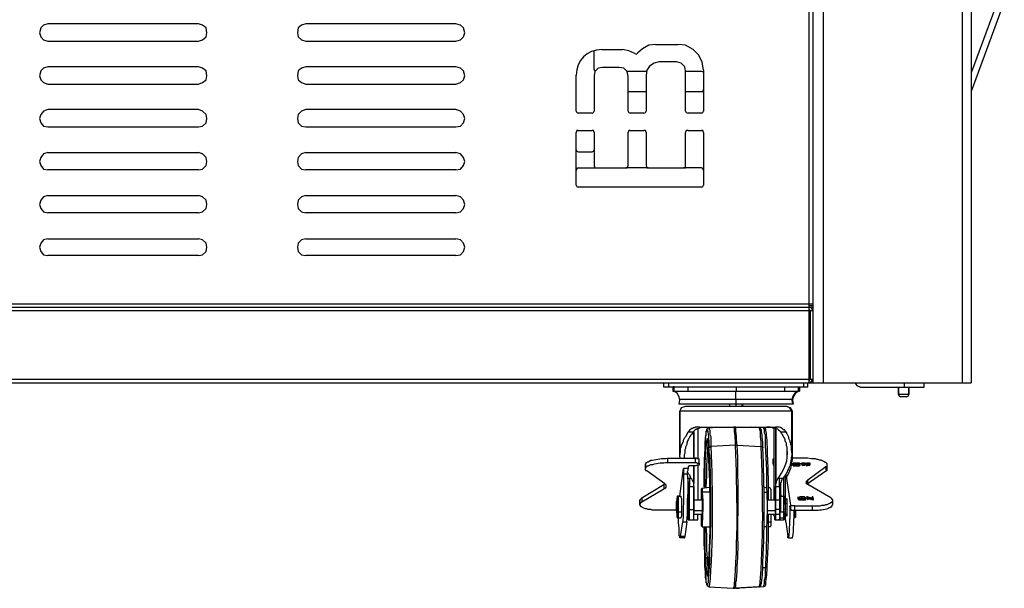
# Model space of a CAD drawing. Units: millimetres. Extents: x 22 to 276, y -201 to -9.
# Drawn here: x 193 to 223, y -103 to -85 of the extents above; entities that cross this region are included whole.
import ezdxf

# ---------------------------------------------------------------- set-up
doc = ezdxf.new("R2010")
doc.units = ezdxf.units.MM
doc.header["$MEASUREMENT"] = 0
doc.layers.add('Laag 1', color=7, linetype='Continuous')

msp = doc.modelspace()

# ---------------------------------------------------------------- linework, layer by layer
at = {"layer": 'Laag 1', "color": 7, "lineweight": 25, "true_color": 0xffffff}
for points in [[(216.778, -96.492), (216.778, -55.873)], [(216.884, -55.873), (216.884, -96.492)], [(217.202, -56.084), (217.202, -96.492)], [(221.456, -56.084), (221.456, -96.492)], [(221.731, -56.084), (221.731, -96.492)], [(222.557, -84.765), (221.731, -87.009)], [(222.747, -84.829), (221.731, -87.58)], [(193.474, -85.506), (193.347, -85.548), (193.262, -85.633), (193.22, -85.781), (193.262, -85.908), (193.347, -85.993), (193.474, -86.035)], [(198.088, -85.506), (193.474, -85.506)], [(198.088, -86.035), (198.215, -85.993), (198.321, -85.908), (198.342, -85.781), (198.321, -85.633), (198.215, -85.548), (198.088, -85.506)], [(201.369, -85.506), (201.242, -85.548), (201.136, -85.633), (201.115, -85.781), (201.136, -85.908), (201.242, -85.993), (201.369, -86.035)], [(205.962, -85.506), (201.369, -85.506)], [(205.962, -86.035), (206.11, -85.993), (206.195, -85.908), (206.237, -85.781), (206.195, -85.633), (206.11, -85.548), (205.962, -85.506)], [(193.474, -86.035), (198.088, -86.035)], [(201.369, -86.035), (205.962, -86.035)], [(212.079, -86.141), (211.868, -86.162), (211.677, -86.268), (211.529, -86.395)], [(212.079, -86.141), (212.757, -86.141)], [(213.54, -86.924), (213.497, -86.67), (213.392, -86.459), (213.222, -86.289), (212.989, -86.162), (212.757, -86.141)], [(210.195, -86.903), (210.195, -86.332)], [(210.428, -86.289), (211.063, -86.289)], [(211.444, -86.416), (211.254, -86.332), (211.063, -86.289)], [(211.444, -86.416), (211.487, -86.437), (211.529, -86.395)], [(212.185, -86.67), (212.037, -86.713), (211.889, -86.797), (211.804, -86.924), (211.783, -87.072)], [(212.714, -86.67), (212.185, -86.67)], [(212.989, -86.945), (212.968, -86.818), (212.862, -86.713), (212.714, -86.67)], [(193.474, -86.818), (193.347, -86.861), (193.262, -86.945), (193.22, -87.094), (193.262, -87.221), (193.347, -87.305), (193.474, -87.348)], [(198.088, -86.818), (193.474, -86.818)], [(198.088, -87.348), (198.215, -87.305), (198.321, -87.221), (198.342, -87.094), (198.321, -86.945), (198.215, -86.861), (198.088, -86.818)], [(201.369, -86.818), (201.242, -86.861), (201.136, -86.945), (201.115, -87.094), (201.136, -87.221), (201.242, -87.305), (201.369, -87.348)], [(205.962, -86.818), (201.369, -86.818)], [(205.962, -87.348), (206.11, -87.305), (206.195, -87.221), (206.237, -87.094), (206.195, -86.945), (206.11, -86.861), (205.962, -86.818)], [(209.645, -88.173), (209.645, -87.072)], [(210.449, -86.84), (210.322, -86.861), (210.217, -86.967), (210.195, -87.094)], [(210.195, -86.903), (210.195, -86.924), (210.238, -86.945)], [(210.957, -86.84), (210.449, -86.84)], [(211.233, -87.115), (211.211, -86.967), (211.106, -86.861), (210.957, -86.84)], [(211.804, -86.967), (211.19, -86.967)], [(211.783, -87.072), (211.783, -88.173)], [(212.989, -88.173), (212.989, -86.945)], [(213.476, -86.967), (212.989, -86.967)], [(213.54, -86.988), (213.476, -86.967)], [(213.54, -86.924), (213.54, -88.173)], [(193.474, -87.348), (198.088, -87.348)], [(201.369, -87.348), (205.962, -87.348)], [(210.195, -87.094), (210.195, -88.173)], [(211.233, -88.173), (211.233, -87.115)], [(211.233, -87.58), (211.783, -87.58)], [(212.989, -87.58), (213.476, -87.58)], [(213.476, -87.58), (213.519, -87.58), (213.54, -87.517)], [(193.474, -88.131), (193.347, -88.173), (193.262, -88.279), (193.22, -88.406), (193.262, -88.533), (193.347, -88.639), (193.474, -88.66)], [(198.088, -88.131), (193.474, -88.131)], [(198.088, -88.66), (198.215, -88.639), (198.321, -88.533), (198.342, -88.406), (198.321, -88.279), (198.215, -88.173), (198.088, -88.131)], [(201.369, -88.131), (201.242, -88.173), (201.136, -88.279), (201.115, -88.406), (201.136, -88.533), (201.242, -88.639), (201.369, -88.66)], [(205.962, -88.131), (201.369, -88.131)], [(205.962, -88.66), (206.11, -88.639), (206.195, -88.533), (206.237, -88.406), (206.195, -88.279), (206.11, -88.173), (205.962, -88.131)], [(209.645, -88.173), (209.666, -88.215), (209.709, -88.237)], [(210.132, -88.237), (209.709, -88.237)], [(210.132, -88.237), (210.174, -88.215), (210.195, -88.173)], [(211.233, -88.173), (211.254, -88.215), (211.296, -88.237)], [(211.719, -88.237), (211.296, -88.237)], [(211.719, -88.237), (211.762, -88.215), (211.783, -88.173)], [(212.989, -88.173), (213.011, -88.215), (213.074, -88.237)], [(213.476, -88.237), (213.074, -88.237)], [(213.476, -88.237), (213.519, -88.215), (213.54, -88.173)], [(193.474, -88.66), (198.088, -88.66)], [(201.369, -88.66), (205.962, -88.66)], [(209.709, -88.766), (209.666, -88.766), (209.645, -88.829)], [(209.645, -90.438), (209.645, -88.829)], [(209.709, -88.766), (210.132, -88.766)], [(210.195, -88.829), (210.174, -88.766), (210.132, -88.766)], [(210.195, -88.829), (210.195, -89.845)], [(211.296, -88.766), (211.254, -88.766), (211.233, -88.829)], [(211.233, -89.845), (211.233, -88.829)], [(211.296, -88.766), (211.719, -88.766)], [(211.783, -88.829), (211.762, -88.766), (211.719, -88.766)], [(211.783, -88.829), (211.783, -89.845)], [(213.074, -88.766), (213.011, -88.766), (212.989, -88.829)], [(212.989, -89.845), (212.989, -88.829)], [(213.074, -88.766), (213.476, -88.766)], [(213.54, -88.829), (213.519, -88.766), (213.476, -88.766)], [(213.54, -88.829), (213.54, -90.438)], [(193.474, -89.443), (193.347, -89.485), (193.262, -89.591), (193.22, -89.718), (193.262, -89.845), (193.347, -89.951), (193.474, -89.972)], [(193.474, -89.443), (198.088, -89.443)], [(198.088, -89.972), (198.215, -89.951), (198.321, -89.845), (198.342, -89.718), (198.321, -89.591), (198.215, -89.485), (198.088, -89.443)], [(201.369, -89.443), (201.242, -89.485), (201.136, -89.591), (201.115, -89.718), (201.136, -89.845), (201.242, -89.951), (201.369, -89.972)], [(201.369, -89.443), (205.962, -89.443)], [(205.962, -89.972), (206.11, -89.951), (206.195, -89.845), (206.237, -89.718), (206.195, -89.591), (206.11, -89.485), (205.962, -89.443)], [(209.645, -89.358), (209.666, -89.401), (209.709, -89.422)], [(209.709, -89.422), (210.132, -89.422)], [(210.132, -89.422), (210.174, -89.401), (210.195, -89.358)], [(198.088, -89.972), (193.474, -89.972)], [(205.962, -89.972), (201.369, -89.972)], [(209.709, -89.909), (209.666, -89.93), (209.645, -89.993)], [(209.709, -89.909), (211.169, -89.909)], [(210.195, -89.845), (210.217, -89.909), (210.259, -89.909)], [(211.169, -89.909), (211.211, -89.909), (211.233, -89.845)], [(211.846, -89.909), (211.169, -89.909)], [(211.783, -89.845), (211.804, -89.909), (211.846, -89.909)], [(211.846, -89.909), (212.926, -89.909)], [(212.926, -89.909), (212.989, -89.909), (212.989, -89.845)], [(213.476, -89.909), (212.926, -89.909)], [(213.54, -89.993), (213.519, -89.93), (213.476, -89.909)], [(209.645, -90.438), (209.666, -90.48), (209.709, -90.501)], [(213.476, -90.501), (209.709, -90.501)], [(213.476, -90.501), (213.519, -90.48), (213.54, -90.438)], [(193.474, -90.755), (193.347, -90.798), (193.262, -90.904), (193.22, -91.031), (193.262, -91.158), (193.347, -91.263), (193.474, -91.285)], [(193.474, -90.755), (198.088, -90.755)], [(198.088, -91.285), (198.215, -91.263), (198.321, -91.158), (198.342, -91.031), (198.321, -90.904), (198.215, -90.798), (198.088, -90.755)], [(201.369, -90.755), (201.242, -90.798), (201.136, -90.904), (201.115, -91.031), (201.136, -91.158), (201.242, -91.263), (201.369, -91.285)], [(201.369, -90.755), (205.962, -90.755)], [(205.962, -91.285), (206.11, -91.263), (206.195, -91.158), (206.237, -91.031), (206.195, -90.904), (206.11, -90.798), (205.962, -90.755)], [(198.088, -91.285), (193.474, -91.285)], [(205.962, -91.285), (201.369, -91.285)], [(193.474, -92.089), (193.347, -92.11), (193.262, -92.216), (193.22, -92.343), (193.262, -92.47), (193.347, -92.576), (193.474, -92.597)], [(193.474, -92.089), (198.088, -92.089)], [(198.088, -92.597), (198.215, -92.576), (198.321, -92.47), (198.342, -92.343), (198.321, -92.216), (198.215, -92.11), (198.088, -92.089)], [(201.369, -92.089), (201.242, -92.11), (201.136, -92.216), (201.115, -92.343), (201.136, -92.47), (201.242, -92.576), (201.369, -92.597)], [(201.369, -92.089), (205.962, -92.089)], [(205.962, -92.597), (206.11, -92.576), (206.195, -92.47), (206.237, -92.343), (206.195, -92.216), (206.11, -92.11), (205.962, -92.089)], [(198.088, -92.597), (193.474, -92.597)], [(205.962, -92.597), (201.369, -92.597)], [(216.884, -94.079), (182.573, -94.079)], [(216.884, -94.184), (182.679, -94.184)], [(216.778, -94.29), (182.679, -94.29)], [(216.778, -94.121), (216.884, -94.121)], [(216.884, -94.29), (216.842, -94.206), (216.778, -94.184)], [(216.821, -94.29), (216.778, -94.248)], [(216.821, -96.386), (216.821, -94.29)], [(216.884, -94.29), (216.821, -94.29)], [(216.778, -96.386), (182.679, -96.386)], [(216.778, -96.407), (216.799, -96.407), (216.799, -96.386)], [(216.778, -96.492), (216.842, -96.449), (216.884, -96.386)], [(216.884, -96.386), (216.821, -96.386)], [(182.679, -96.492), (221.731, -96.492)], [(212.333, -96.619), (212.333, -96.492)], [(216.736, -96.619), (212.333, -96.619)], [(212.481, -96.619), (212.481, -96.492)], [(212.608, -96.619), (212.608, -96.746)], [(212.63, -96.619), (212.63, -96.597)], [(212.63, -96.619), (212.63, -96.597)], [(212.63, -96.619), (212.63, -96.746)], [(213.074, -96.746), (213.074, -96.619)], [(214.556, -96.746), (214.556, -96.619)], [(216.016, -96.619), (216.016, -96.746)], [(216.44, -96.619), (216.44, -96.746)], [(216.482, -96.619), (216.482, -96.746)], [(216.609, -96.619), (216.609, -96.492)], [(216.736, -96.619), (216.736, -96.492)], [(218.175, -96.492), (218.239, -96.576), (218.345, -96.619)], [(218.345, -96.619), (220.292, -96.619)], [(219.678, -96.492), (219.678, -96.619)], [(220.292, -96.619), (220.292, -96.492)], [(212.608, -96.746), (216.482, -96.746)], [(212.63, -96.746), (212.63, -96.724)], [(212.63, -96.746), (212.63, -96.724)], [(212.799, -97.148), (212.82, -97.021), (212.799, -96.915), (212.735, -96.809), (212.63, -96.746)], [(216.27, -97), (212.82, -97)], [(214.535, -97), (214.535, -96.746)], [(214.535, -97), (214.535, -97.148)], [(216.44, -96.746), (216.334, -96.809), (216.27, -96.915), (216.249, -97.021), (216.27, -97.148)], [(216.461, -96.746), (216.355, -96.809), (216.291, -96.915), (216.27, -97.021), (216.291, -97.148)], [(216.44, -96.746), (216.44, -96.724)], [(216.461, -96.746), (216.461, -96.724)], [(219.826, -96.851), (219.509, -96.851)], [(219.509, -96.851), (219.53, -96.894), (219.572, -96.915)], [(219.763, -96.915), (219.572, -96.915)], [(219.763, -96.915), (219.805, -96.894), (219.826, -96.851)], [(216.291, -97.148), (212.799, -97.148)], [(212.989, -97.211), (212.862, -97.254), (212.82, -97.359)], [(212.989, -97.211), (212.862, -97.254), (212.82, -97.359)], [(212.989, -97.211), (212.989, -97.19)], [(216.101, -97.211), (212.989, -97.211)], [(214.344, -97.211), (214.344, -97.148)], [(214.535, -97.148), (214.535, -97.211)], [(214.725, -97.211), (214.725, -97.148)], [(214.746, -97.211), (214.746, -97.148)], [(216.249, -97.359), (216.186, -97.254), (216.08, -97.211)], [(216.27, -97.359), (216.207, -97.254), (216.101, -97.211)], [(216.27, -97.359), (212.82, -97.359)], [(216.249, -98.629), (216.249, -97.359)], [(216.27, -98.756), (216.27, -97.359)], [(213.434, -97.846), (213.286, -97.846), (213.265, -97.867), (213.222, -97.867), (213.201, -97.889), (213.18, -97.889), (213.159, -97.91), (213.138, -97.931), (213.116, -97.931), (213.116, -97.952), (213.074, -97.994)], [(213.37, -97.889), (213.37, -98.82)], [(213.434, -97.846), (215.741, -97.846)], [(213.709, -97.867), (213.942, -97.846)], [(213.773, -98.439), (213.773, -98.143), (213.751, -98.079), (213.751, -97.952), (213.73, -97.931), (213.73, -97.867), (213.709, -97.867)], [(214.577, -98.397), (214.556, -98.248), (214.556, -98.121), (214.535, -97.973), (214.535, -97.867), (214.513, -97.825)], [(215.233, -97.867), (215.021, -97.846)], [(215.381, -97.867), (215.148, -97.846)], [(215.233, -97.867), (215.254, -97.867), (215.254, -97.931), (215.275, -97.952), (215.275, -98.143), (215.297, -98.291), (215.297, -98.439)], [(215.36, -98.481), (215.36, -98.312), (215.339, -98.143), (215.339, -98.079), (215.318, -97.994), (215.318, -97.931), (215.297, -97.91), (215.297, -97.889), (215.275, -97.889), (215.275, -97.867), (215.233, -97.867)], [(215.699, -97.867), (215.699, -100.069)], [(215.741, -97.867), (215.741, -100.471)], [(215.762, -99.561), (215.762, -97.867)], [(212.82, -98.693), (212.82, -98.651), (212.841, -98.608), (212.841, -98.502), (212.862, -98.46), (212.862, -98.418), (212.926, -98.291), (212.926, -98.248), (212.968, -98.164), (213.011, -98.121), (213.074, -97.994)], [(213.074, -97.994), (213.222, -97.994)], [(213.243, -98.799), (213.243, -97.973)], [(213.243, -98.799), (213.243, -97.973)], [(213.243, -97.994), (213.243, -98.799)], [(215.91, -97.994), (216.059, -97.994)], [(216.101, -98.651), (216.101, -98.46), (216.08, -98.418), (216.08, -98.333), (216.059, -98.312), (216.037, -98.27), (216.037, -98.227), (215.953, -98.058), (215.932, -98.037), (215.91, -97.994)], [(216.059, -97.994), (216.08, -98.016), (216.08, -98.037), (216.101, -98.058), (216.143, -98.143), (216.143, -98.185), (216.186, -98.27), (216.186, -98.291), (216.207, -98.333), (216.207, -98.375), (216.228, -98.418), (216.228, -98.545), (216.249, -98.587), (216.249, -98.629)], [(213.688, -98.397), (213.688, -98.354)], [(213.709, -98.524), (213.688, -98.397)], [(213.773, -98.439), (213.751, -98.439), (213.751, -98.46), (213.73, -98.46), (213.73, -98.481), (213.709, -98.481)], [(213.73, -98.693), (213.709, -98.481)], [(213.709, -98.862), (213.709, -98.524)], [(214.513, -98.397), (213.773, -98.439)], [(214.577, -98.397), (214.513, -98.397)], [(214.577, -98.397), (215.297, -98.439)], [(215.297, -98.439), (215.339, -98.439), (215.339, -98.46), (215.36, -98.46), (215.36, -98.481)], [(212.439, -98.799), (212.439, -98.926)], [(212.439, -98.799), (213.286, -98.799)], [(212.82, -98.756), (212.82, -98.693)], [(212.82, -98.756), (212.82, -98.799)], [(212.947, -98.693), (212.947, -98.756)], [(212.947, -98.756), (212.947, -98.799)], [(213.286, -98.799), (213.286, -98.926)], [(213.413, -98.841), (213.413, -98.82), (213.349, -98.82), (213.328, -98.799), (213.286, -98.799)], [(213.709, -98.693), (213.709, -98.672)], [(213.709, -98.693), (213.709, -98.672)], [(215.678, -98.841), (215.678, -98.82)], [(215.678, -98.841), (215.678, -98.82), (215.699, -98.82)], [(216.101, -98.587), (216.101, -98.693)], [(216.101, -98.693), (216.101, -98.651)], [(216.249, -98.629), (216.249, -98.693)], [(216.651, -98.799), (216.27, -98.799)], [(217.329, -98.989), (217.329, -98.968), (217.286, -98.926), (217.265, -98.926), (217.244, -98.905), (217.202, -98.883), (217.138, -98.862), (217.096, -98.862), (217.053, -98.841), (217.011, -98.841), (216.969, -98.82), (216.842, -98.82), (216.736, -98.799), (216.651, -98.799)], [(211.762, -99.116), (211.762, -99.095)], [(211.804, -99.18), (211.783, -99.18), (211.762, -99.159), (211.762, -99.116)], [(212.439, -98.926), (213.286, -98.926)], [(212.82, -99.963), (212.926, -99.116)], [(213.074, -99.116), (212.926, -99.116)], [(213.222, -99.032), (213.095, -99.032), (213.095, -99.053), (213.074, -99.053)], [(213.074, -99.053), (213.074, -99.116)], [(213.286, -99.032), (213.222, -99.032)], [(213.243, -100.069), (213.243, -99.032)], [(213.243, -100.471), (213.243, -99.032)], [(213.243, -99.032), (213.243, -99.561)], [(213.286, -98.926), (213.328, -98.926), (213.349, -98.947), (213.413, -98.947), (213.413, -98.968)], [(213.413, -98.989), (213.413, -99.01), (213.349, -99.01), (213.307, -99.032), (213.286, -99.032)], [(213.37, -99.01), (213.37, -100.069)], [(213.413, -98.968), (213.413, -98.841)], [(213.413, -98.968), (213.413, -98.947)], [(213.413, -98.968), (213.413, -98.989)], [(215.678, -98.841), (215.678, -98.862)], [(215.678, -98.862), (215.678, -98.989)], [(215.699, -98.883), (215.678, -98.883), (215.678, -98.862)], [(215.678, -98.968), (215.678, -98.989)], [(215.678, -98.989), (215.678, -99.01), (215.699, -99.01)], [(216.27, -98.968), (216.27, -98.947)], [(216.376, -98.947), (216.291, -98.947), (216.291, -98.968), (216.27, -98.968)], [(216.27, -98.968), (216.27, -99.01)], [(216.27, -99.01), (216.27, -98.989)], [(216.27, -99.01), (216.291, -99.01), (216.291, -99.032), (216.482, -99.032), (216.503, -99.01)], [(216.291, -98.968), (216.291, -98.947)], [(216.291, -98.968), (216.313, -98.947), (216.376, -98.947)], [(216.397, -98.989), (216.313, -98.989), (216.291, -98.968)], [(216.313, -98.989), (216.355, -98.989), (216.376, -98.968)], [(216.376, -98.968), (216.376, -98.947)], [(216.376, -98.947), (216.461, -98.947), (216.482, -98.968)], [(216.503, -98.968), (216.482, -98.947), (216.376, -98.947)], [(216.376, -98.968), (216.418, -98.989), (216.461, -98.989)], [(216.482, -98.968), (216.482, -98.989), (216.397, -98.989)], [(216.397, -99.032), (216.397, -99.01)], [(216.482, -98.968), (216.482, -98.947)], [(216.503, -98.968), (216.503, -98.947)], [(216.503, -99.01), (216.503, -98.968)], [(216.545, -98.968), (216.545, -98.947)], [(216.545, -98.947), (216.567, -99.01)], [(216.651, -98.947), (216.545, -98.947)], [(216.545, -98.968), (216.567, -99.032)], [(216.567, -99.01), (216.567, -98.947)], [(216.567, -98.947), (216.651, -98.947)], [(216.651, -98.968), (216.567, -98.968)], [(216.567, -98.968), (216.651, -98.968)], [(216.567, -99.01), (216.567, -98.989)], [(216.567, -99.032), (216.567, -99.01)], [(216.567, -99.032), (216.567, -99.01)], [(216.567, -99.01), (216.651, -99.01)], [(216.567, -99.032), (216.567, -99.01)], [(216.651, -98.968), (216.651, -98.947), (216.651, -98.926)], [(216.651, -98.947), (216.651, -99.01)], [(216.694, -98.947), (216.715, -99.01)], [(216.799, -98.947), (216.694, -98.947)], [(216.694, -98.968), (216.694, -98.947)], [(216.694, -98.968), (216.694, -99.032)], [(216.694, -99.032), (216.715, -99.01), (216.715, -99.032)], [(216.694, -99.032), (216.715, -99.032)], [(216.715, -99.01), (216.715, -98.947)], [(216.715, -98.947), (216.799, -98.947)], [(216.799, -98.968), (216.715, -98.968)], [(216.715, -98.968), (216.799, -98.968)], [(216.715, -99.01), (216.715, -98.989)], [(216.715, -99.01), (216.799, -99.01)], [(216.736, -99.455), (217.286, -99.053)], [(216.799, -98.968), (216.799, -98.947), (216.799, -98.926)], [(216.799, -98.947), (216.799, -99.01)], [(217.286, -99.053), (217.307, -99.053), (217.329, -99.032), (217.329, -98.989)], [(217.286, -99.053), (217.286, -99.18)], [(217.286, -99.18), (217.307, -99.18), (217.329, -99.159), (217.329, -99.116)], [(217.329, -98.989), (217.329, -98.968)], [(217.329, -99.116), (217.329, -98.989)], [(212.354, -99.582), (211.804, -99.18)], [(213.053, -99.286), (212.926, -99.286)], [(213.053, -99.222), (213.074, -99.264), (213.116, -99.307), (213.138, -99.37), (213.159, -99.413)], [(213.116, -99.413), (213.074, -99.413)], [(213.159, -99.413), (213.116, -99.413)], [(213.116, -99.413), (213.116, -99.667)], [(213.243, -99.561), (213.18, -99.434), (213.159, -99.413)], [(215.826, -99.413), (215.805, -99.413), (215.805, -99.434), (215.762, -99.518), (215.762, -99.561)], [(215.868, -99.413), (215.826, -99.413)], [(215.868, -99.667), (215.868, -99.413)], [(215.932, -99.476), (215.953, -99.455), (215.953, -99.434), (215.974, -99.413)], [(215.995, -99.37), (215.995, -99.963)], [(216.037, -99.328), (216.037, -100.365)], [(216.059, -99.413), (216.059, -99.434), (216.037, -99.455), (216.037, -99.476)], [(216.059, -99.286), (216.207, -100.238)], [(216.715, -99.582), (217.286, -99.18)], [(211.656, -100.005), (212.333, -99.603)], [(211.656, -100.132), (212.333, -99.73)], [(212.333, -99.603), (212.376, -99.582)], [(212.333, -99.603), (212.333, -99.73)], [(212.333, -99.73), (212.354, -99.709), (212.376, -99.709), (212.397, -99.688), (212.397, -99.645)], [(212.397, -99.645), (212.397, -99.624), (212.354, -99.582)], [(213.074, -99.963), (213.074, -99.857), (213.095, -99.794), (213.095, -99.688), (213.116, -99.667)], [(213.116, -100.365), (213.116, -99.667)], [(213.116, -99.667), (213.243, -99.667)], [(213.243, -99.667), (213.243, -99.561)], [(213.243, -99.667), (213.243, -100.365)], [(213.476, -100.069), (213.476, -99.73), (213.497, -99.709)], [(213.497, -99.709), (213.73, -99.688)], [(213.497, -99.709), (213.497, -99.836)], [(215.466, -99.709), (215.402, -99.688)], [(215.593, -99.709), (215.529, -99.688)], [(215.614, -100.069), (215.614, -99.751), (215.593, -99.73), (215.593, -99.709)], [(215.762, -99.561), (215.741, -99.582), (215.741, -99.667)], [(215.741, -100.365), (215.741, -99.667)], [(215.741, -99.667), (215.868, -99.667)], [(215.868, -99.667), (215.868, -100.365)], [(215.91, -99.942), (215.91, -99.54), (215.932, -99.518), (215.932, -99.476)], [(216.672, -99.518), (216.694, -99.518), (216.694, -99.497), (216.736, -99.455)], [(216.736, -99.603), (216.715, -99.603), (216.715, -99.582), (216.694, -99.582), (216.694, -99.54), (216.672, -99.518)], [(216.736, -99.455), (216.715, -99.582)], [(216.715, -99.582), (216.715, -99.561)], [(217.434, -100.005), (216.736, -99.603)], [(211.592, -100.09), (211.592, -100.069), (211.614, -100.069), (211.614, -100.048), (211.635, -100.026), (211.656, -100.005)], [(211.656, -100.005), (211.656, -100.132)], [(212.778, -99.963), (212.735, -99.963), (212.735, -100.048), (212.714, -100.132)], [(212.778, -99.963), (212.862, -99.963)], [(212.884, -100.407), (212.884, -100.026), (212.862, -100.005), (212.862, -99.963)], [(213.074, -99.942), (213.074, -99.984)], [(213.074, -99.942), (213.074, -99.963)], [(213.074, -99.942), (213.074, -99.963)], [(213.074, -99.984), (213.074, -99.963)], [(213.074, -99.963), (213.074, -100.365)], [(213.074, -99.963), (213.074, -99.984)], [(213.476, -100.069), (213.497, -100.048), (213.497, -100.026)], [(213.73, -99.836), (213.497, -99.836)], [(213.497, -100.026), (213.497, -100.09)], [(215.402, -99.836), (215.487, -99.836)], [(215.91, -99.942), (215.91, -99.921)], [(215.91, -100.365), (215.91, -99.942)], [(215.91, -99.963), (215.995, -99.963)], [(216.101, -100.048), (216.08, -100.026)], [(216.08, -100.026), (216.08, -100.069)], [(216.44, -100.005), (216.44, -99.984)], [(216.672, -100.005), (216.651, -100.005), (216.63, -99.984), (216.503, -99.984), (216.461, -100.005), (216.44, -100.005)], [(216.44, -100.005), (216.44, -100.048)], [(216.44, -100.048), (216.44, -100.005)], [(216.44, -100.005), (216.44, -100.026), (216.482, -100.026), (216.503, -100.048), (216.567, -100.048)], [(216.44, -100.048), (216.44, -100.026)], [(216.461, -100.005), (216.461, -99.984)], [(216.461, -100.005), (216.482, -100.005), (216.503, -99.984), (216.567, -99.984)], [(216.567, -100.048), (216.545, -100.048), (216.503, -100.026), (216.461, -100.026), (216.461, -100.005)], [(216.482, -100.026), (216.545, -100.026)], [(216.545, -100.026), (216.567, -99.984)], [(216.545, -100.026), (216.63, -100.026)], [(216.567, -99.984), (216.609, -99.984), (216.63, -100.005), (216.651, -100.005)], [(216.567, -100.048), (216.63, -100.048), (216.651, -100.026), (216.672, -100.026)], [(216.651, -100.026), (216.63, -100.026), (216.609, -100.048), (216.567, -100.048)], [(216.651, -100.005), (216.651, -100.026)], [(216.672, -100.026), (216.672, -100.005)], [(216.672, -100.048), (216.672, -100.026)], [(216.715, -99.984), (216.715, -99.963)], [(216.715, -99.984), (216.736, -100.048), (216.736, -100.005)], [(216.884, -100.026), (216.715, -99.984)], [(216.715, -100.026), (216.715, -99.984)], [(216.715, -100.026), (216.736, -100.069)], [(216.736, -100.005), (216.884, -100.048)], [(216.736, -100.026), (216.884, -100.069)], [(216.736, -100.048), (216.736, -100.026)], [(216.863, -99.984), (216.884, -100.026)], [(216.884, -99.984), (216.863, -99.984)], [(216.863, -100.026), (216.863, -99.984)], [(216.863, -100.026), (216.863, -100.005)], [(216.905, -100.048), (216.884, -99.984)], [(217.498, -100.09), (217.498, -100.069), (217.477, -100.069), (217.477, -100.048), (217.456, -100.026), (217.434, -100.005)], [(211.592, -100.09), (211.592, -100.069)], [(211.592, -100.217), (211.592, -100.196), (211.614, -100.196), (211.614, -100.175), (211.656, -100.132)], [(211.592, -100.217), (211.592, -100.196)], [(212.227, -100.386), (211.973, -100.386), (211.931, -100.365), (211.846, -100.365), (211.804, -100.344), (211.762, -100.344), (211.719, -100.323), (211.677, -100.302), (211.656, -100.28), (211.635, -100.28), (211.614, -100.259), (211.614, -100.238), (211.592, -100.238), (211.592, -100.217)], [(212.714, -100.153), (212.714, -100.132)], [(212.714, -100.28), (212.714, -100.153)], [(212.714, -100.217), (212.714, -100.196)], [(213.243, -100.069), (213.497, -100.069)], [(215.487, -100.069), (215.889, -100.069)], [(216.101, -100.069), (216.037, -100.069)], [(216.037, -100.175), (216.101, -100.175)], [(216.186, -100.28), (216.186, -100.259)], [(216.186, -100.28), (216.207, -100.344)], [(216.186, -100.28), (216.186, -100.386)], [(216.207, -100.238), (216.207, -100.344)], [(216.334, -100.259), (216.228, -100.259), (216.207, -100.238)], [(216.334, -100.386), (216.334, -100.259)], [(216.334, -100.259), (216.863, -100.259)], [(216.44, -100.048), (216.461, -100.069), (216.672, -100.069), (216.672, -100.048)], [(216.567, -100.069), (216.567, -100.048)], [(216.736, -100.069), (216.736, -100.048)], [(216.863, -100.259), (217.117, -100.259), (217.159, -100.238), (217.244, -100.238), (217.286, -100.217), (217.329, -100.217), (217.413, -100.175), (217.434, -100.153), (217.456, -100.153), (217.477, -100.132), (217.477, -100.111), (217.498, -100.111), (217.498, -100.09)], [(216.863, -100.259), (216.863, -100.386)], [(216.884, -100.048), (216.905, -100.048)], [(216.884, -100.069), (216.884, -100.048)], [(216.884, -100.069), (216.905, -100.069)], [(216.905, -100.069), (216.905, -100.048)], [(217.498, -100.09), (217.498, -100.069)], [(217.498, -100.217), (217.498, -100.09)], [(212.714, -100.386), (212.227, -100.386)], [(212.735, -100.45), (212.778, -100.45)], [(212.884, -100.45), (212.778, -100.45)], [(212.778, -100.619), (212.778, -100.45)], [(212.778, -100.619), (212.862, -100.619)], [(212.82, -101.233), (212.82, -101.191), (212.799, -101.169), (212.799, -100.937), (212.778, -100.767), (212.778, -100.619)], [(212.862, -100.619), (212.862, -100.598), (212.884, -100.556), (212.884, -100.45)], [(212.884, -100.45), (212.884, -100.407)], [(212.884, -100.556), (212.884, -100.534)], [(213.074, -100.407), (213.053, -100.407)], [(213.053, -100.513), (213.053, -100.64)], [(213.074, -100.365), (213.243, -100.365)], [(213.095, -100.683), (213.116, -100.661), (213.116, -100.365)], [(213.222, -100.683), (213.243, -100.683), (213.243, -100.471)], [(213.243, -100.365), (213.243, -100.471)], [(213.497, -100.407), (213.243, -100.407)], [(213.243, -100.471), (213.243, -100.45)], [(213.243, -100.513), (213.497, -100.513)], [(213.243, -100.683), (213.243, -100.534)], [(213.37, -100.683), (213.37, -100.534)], [(213.497, -100.556), (213.497, -100.534), (213.476, -100.534)], [(213.476, -100.746), (213.476, -100.534)], [(215.72, -100.407), (215.487, -100.407)], [(215.487, -100.513), (215.889, -100.513)], [(215.614, -100.746), (215.614, -100.534)], [(215.72, -100.683), (215.72, -100.598), (215.699, -100.534)], [(215.741, -100.471), (215.741, -100.661), (215.72, -100.683)], [(215.91, -100.365), (215.741, -100.365)], [(215.741, -100.471), (215.741, -100.365)], [(215.889, -100.619), (215.995, -100.619)], [(215.995, -100.45), (215.91, -100.45)], [(216.037, -100.45), (216.016, -100.534), (216.016, -100.619), (215.995, -100.619)], [(216.037, -100.45), (215.995, -100.45)], [(215.995, -100.45), (215.995, -100.619)], [(215.995, -100.619), (215.995, -100.683)], [(216.037, -100.365), (216.037, -100.344)], [(216.101, -100.513), (216.037, -100.513)], [(216.059, -100.746), (216.059, -100.704), (216.037, -100.64), (216.037, -100.534)], [(216.08, -100.513), (216.08, -100.556)], [(216.08, -100.556), (216.08, -100.534)], [(216.101, -100.556), (216.08, -100.556)], [(216.249, -100.386), (216.186, -100.386)], [(216.207, -100.344), (216.207, -100.365), (216.228, -100.386), (216.334, -100.386)], [(216.334, -100.386), (216.334, -100.598), (216.313, -100.619)], [(216.355, -100.386), (216.355, -100.598), (216.334, -100.619), (216.313, -100.619)], [(216.313, -100.619), (216.313, -100.598)], [(216.334, -100.386), (216.863, -100.386)], [(212.841, -101.191), (212.905, -100.746)], [(212.905, -100.746), (213.032, -100.746)], [(213.032, -100.746), (212.968, -101.191)], [(213.053, -100.661), (213.095, -100.683)], [(213.074, -100.661), (213.053, -100.661)], [(213.053, -100.661), (213.074, -100.661), (213.074, -100.683), (213.095, -100.683)], [(213.074, -100.661), (213.074, -100.683), (213.095, -100.683)], [(213.095, -100.683), (213.095, -100.661)], [(213.095, -100.683), (213.37, -100.683)], [(213.243, -100.683), (213.243, -100.661)], [(213.497, -100.894), (213.497, -100.873), (213.476, -100.873), (213.476, -100.746)], [(213.497, -100.894), (213.73, -100.894)], [(213.582, -101.931), (213.582, -101.677), (213.561, -101.423), (213.561, -100.894)], [(213.582, -101.889), (213.582, -101.635), (213.561, -101.381), (213.561, -100.894)], [(213.582, -100.894), (213.582, -101.635), (213.603, -101.889)], [(213.667, -101.847), (213.646, -101.614), (213.646, -101.127), (213.624, -100.894)], [(215.466, -100.894), (215.402, -100.894)], [(215.529, -100.746), (215.614, -100.746)], [(215.593, -100.894), (215.529, -100.894)], [(215.593, -100.894), (215.593, -100.873), (215.614, -100.852), (215.614, -100.746)], [(215.72, -100.683), (215.995, -100.683)], [(215.847, -100.683), (215.847, -100.661)], [(215.868, -100.683), (215.868, -100.661)], [(216.059, -100.746), (216.122, -101.191)], [(212.841, -101.191), (212.841, -101.212), (212.82, -101.233)], [(212.947, -101.233), (212.82, -101.233)], [(212.968, -101.191), (212.841, -101.191)], [(212.947, -101.233), (212.968, -101.233), (212.968, -101.191)], [(216.143, -101.233), (216.122, -101.233), (216.122, -101.191)], [(216.143, -101.233), (216.27, -101.233)], [(213.667, -101.847), (213.709, -101.826)], [(213.582, -101.889), (213.582, -102.101), (213.582, -101.931)], [(213.582, -102.101), (213.582, -102.08)], [(213.582, -102.101), (213.582, -102.08)], [(213.709, -102.736), (213.688, -102.715), (213.667, -102.715), (213.667, -102.693), (213.646, -102.672), (213.646, -102.63), (213.624, -102.609), (213.624, -102.524), (213.603, -102.439), (213.603, -102.27), (213.582, -102.101)], [(213.603, -101.889), (213.603, -101.868), (213.624, -101.847), (213.667, -101.847)], [(213.688, -102.228), (213.688, -102.122), (213.667, -102.037), (213.667, -101.847)], [(215.36, -102.143), (215.445, -102.143)], [(215.445, -102.143), (215.466, -102.143), (215.487, -102.122), (215.487, -102.101)], [(213.667, -102.355), (213.667, -102.334)], [(213.709, -102.736), (214.45, -102.778)], [(215.233, -102.736), (214.513, -102.778)], [(215.381, -102.736), (214.64, -102.778)], [(214.45, -102.778), (214.513, -102.778)], [(214.535, -102.778), (214.577, -102.778)], [(214.577, -102.778), (214.64, -102.778)], [(214.598, -102.778), (214.577, -102.778)], [(214.64, -102.778), (214.64, -102.757)]]:
    msp.add_lwpolyline(points, dxfattribs=at)
for points in [[(210.428, -86.289), (209.974, -86.302), (209.658, -86.618), (209.645, -87.072)], [(213.265, -96.746), (213.321, -96.746), (213.378, -96.746), (213.434, -96.746)], [(214.471, -97.825), (214.48, -98.014), (214.519, -98.204), (214.513, -98.397)], [(215.699, -97.889), (215.574, -97.819), (215.611, -97.854), (215.466, -97.846)], [(213.624, -99.688), (213.659, -99.217), (213.632, -98.828), (213.688, -98.354)], [(215.826, -99.413), (215.948, -99.23), (216.134, -98.916), (216.101, -98.693)], [(216.059, -99.413), (216.206, -99.19), (216.25, -99.015), (216.27, -98.756)], [(212.926, -99.116), (212.925, -99.672), (212.936, -100.189), (212.905, -100.746)], [(215.974, -99.413), (215.939, -99.413), (215.903, -99.413), (215.868, -99.413)], [(213.074, -99.518), (213.074, -99.659), (213.074, -99.801), (213.074, -99.942)], [(215.466, -99.709), (215.501, -100.046), (215.497, -100.553), (215.466, -100.894)], [(212.778, -100.45), (212.778, -100.287), (212.778, -100.125), (212.778, -99.963)], [(213.497, -99.836), (213.547, -100.186), (213.51, -100.544), (213.497, -100.894)], [(215.995, -99.963), (215.995, -100.125), (215.995, -100.287), (215.995, -100.45)], [(213.497, -100.09), (213.497, -100.245), (213.497, -100.4), (213.497, -100.556)], [(213.053, -100.661), (213.053, -100.612), (213.053, -100.563), (213.053, -100.513)], [(213.074, -100.365), (213.074, -100.464), (213.074, -100.563), (213.074, -100.661)], [(215.487, -102.101), (215.535, -101.574), (215.531, -101.042), (215.529, -100.513)], [(216.186, -100.386), (216.175, -100.633), (216.173, -100.992), (216.143, -101.233)], [(216.27, -101.233), (216.303, -100.965), (216.319, -100.657), (216.313, -100.386)]]:
    msp.add_open_spline(points, degree=3, dxfattribs=at)
for points, knots in [([(219.509, -96.619), (219.509, -96.619), (219.509, -96.851), (219.509, -96.851), (219.509, -96.851), (219.509, -96.619), (219.509, -96.619)], [0, 0, 0, 0, 1, 1, 1, 2, 2, 2, 2]), ([(219.826, -96.619), (219.826, -96.619), (219.826, -96.851), (219.826, -96.851), (219.826, -96.851), (219.826, -96.619), (219.826, -96.619)], [0, 0, 0, 0, 1, 1, 1, 2, 2, 2, 2]), ([(212.82, -98.693), (212.82, -98.693), (212.82, -97.359), (212.82, -97.359), (212.82, -97.359), (212.82, -98.693), (212.82, -98.693)], [0, 0, 0, 0, 1, 1, 1, 2, 2, 2, 2]), ([(213.222, -97.994), (213.222, -97.994), (213.286, -97.931), (213.286, -97.931), (213.286, -97.931), (213.307, -97.91), (213.307, -97.91), (213.307, -97.91), (213.328, -97.91), (213.328, -97.91), (213.328, -97.91), (213.349, -97.889), (213.349, -97.889), (213.349, -97.889), (213.392, -97.889), (213.392, -97.889), (213.476, -97.819), (213.504, -97.855), (213.624, -97.846)], [0, 0, 0, 0, 1, 1, 1, 2, 2, 2, 3, 3, 3, 4, 4, 4, 5, 5, 5, 6, 6, 6, 6]), ([(213.561, -99.688), (213.56, -99.19), (213.586, -98.663), (213.603, -98.164), (213.603, -98.164), (213.624, -98.058), (213.624, -98.058), (213.624, -98.058), (213.624, -97.994), (213.624, -97.994), (213.624, -97.994), (213.646, -97.973), (213.646, -97.973), (213.646, -97.973), (213.646, -97.91), (213.646, -97.91), (213.646, -97.91), (213.667, -97.889), (213.667, -97.889), (213.667, -97.889), (213.667, -97.867), (213.667, -97.867), (213.667, -97.867), (213.709, -97.867), (213.709, -97.867)], [0, 0, 0, 0, 1, 1, 1, 2, 2, 2, 3, 3, 3, 4, 4, 4, 5, 5, 5, 6, 6, 6, 7, 7, 7, 8, 8, 8, 8]), ([(215.381, -97.867), (215.381, -97.867), (215.381, -97.889), (215.381, -97.889), (215.381, -97.889), (215.402, -97.91), (215.402, -97.91), (215.402, -97.91), (215.402, -98.016), (215.402, -98.016), (215.402, -98.016), (215.424, -98.079), (215.424, -98.079), (215.424, -98.079), (215.424, -98.206), (215.424, -98.206), (215.444, -98.714), (215.484, -99.221), (215.466, -99.73)], [0, 0, 0, 0, 1, 1, 1, 2, 2, 2, 3, 3, 3, 4, 4, 4, 5, 5, 5, 6, 6, 6, 6]), ([(215.529, -100.069), (215.541, -99.461), (215.511, -98.855), (215.487, -98.248), (215.487, -98.248), (215.466, -98.1), (215.466, -98.1), (215.466, -98.1), (215.466, -98.037), (215.466, -98.037), (215.466, -98.037), (215.445, -97.952), (215.445, -97.952), (215.445, -97.952), (215.445, -97.91), (215.445, -97.91), (215.445, -97.91), (215.402, -97.867), (215.402, -97.867), (215.402, -97.867), (215.381, -97.867), (215.381, -97.867)], [0, 0, 0, 0, 1, 1, 1, 2, 2, 2, 3, 3, 3, 4, 4, 4, 5, 5, 5, 6, 6, 6, 7, 7, 7, 7]), ([(215.529, -97.846), (215.655, -97.856), (215.67, -97.816), (215.762, -97.889), (215.823, -97.896), (215.865, -97.95), (215.91, -97.994)], [0, 0, 0, 0, 1, 1, 1, 2, 2, 2, 2]), ([(216.059, -97.994), (216.059, -97.994), (216.037, -97.973), (216.037, -97.973), (216.037, -97.973), (216.037, -97.952), (216.037, -97.952), (216.037, -97.952), (216.016, -97.931), (216.016, -97.931), (216.016, -97.931), (215.995, -97.931), (215.995, -97.931), (215.995, -97.931), (215.974, -97.91), (215.974, -97.91), (215.974, -97.91), (215.953, -97.889), (215.953, -97.889), (215.863, -97.819), (215.859, -97.855), (215.741, -97.846)], [0, 0, 0, 0, 1, 1, 1, 2, 2, 2, 3, 3, 3, 4, 4, 4, 5, 5, 5, 6, 6, 6, 7, 7, 7, 7]), ([(213.222, -97.994), (213.152, -98.128), (213.095, -98.123), (213.032, -98.333), (213.032, -98.333), (213.032, -98.375), (213.032, -98.375), (213.032, -98.375), (212.989, -98.46), (212.989, -98.46), (212.989, -98.46), (212.989, -98.502), (212.989, -98.502), (212.989, -98.502), (212.968, -98.545), (212.968, -98.545), (212.968, -98.545), (212.968, -98.651), (212.968, -98.651), (212.968, -98.651), (212.947, -98.693), (212.947, -98.693)], [0, 0, 0, 0, 1, 1, 1, 2, 2, 2, 3, 3, 3, 4, 4, 4, 5, 5, 5, 6, 6, 6, 7, 7, 7, 7]), ([(213.561, -99.688), (213.562, -99.276), (213.571, -98.762), (213.603, -98.354), (213.603, -98.354), (213.603, -98.185), (213.603, -98.185), (213.603, -98.185), (213.624, -98.1), (213.624, -98.1), (213.624, -98.1), (213.624, -97.973), (213.624, -97.973), (213.624, -97.973), (213.646, -97.952), (213.646, -97.952), (213.646, -97.952), (213.646, -97.931), (213.646, -97.931), (213.646, -97.931), (213.667, -97.931), (213.667, -97.931), (213.695, -98.107), (213.713, -98.297), (213.709, -98.481)], [0, 0, 0, 0, 1, 1, 1, 2, 2, 2, 3, 3, 3, 4, 4, 4, 5, 5, 5, 6, 6, 6, 7, 7, 7, 8, 8, 8, 8]), ([(213.688, -98.354), (213.688, -98.354), (213.688, -98.291), (213.688, -98.291), (213.688, -98.291), (213.667, -98.248), (213.667, -98.248), (213.667, -98.248), (213.667, -98.206), (213.667, -98.206), (213.667, -98.206), (213.646, -98.206), (213.646, -98.206), (213.578, -98.688), (213.578, -99.198), (213.582, -99.688)], [0, 0, 0, 0, 1, 1, 1, 2, 2, 2, 3, 3, 3, 4, 4, 4, 5, 5, 5, 5]), ([(213.667, -98.227), (213.667, -98.227), (213.667, -98.27), (213.667, -98.27), (213.667, -98.27), (213.688, -98.27), (213.688, -98.27), (213.676, -98.452), (213.714, -98.531), (213.709, -98.693)], [0, 0, 0, 0, 1, 1, 1, 2, 2, 2, 3, 3, 3, 3]), ([(213.709, -102.736), (213.709, -102.736), (213.73, -102.736), (213.73, -102.736), (213.855, -101.381), (213.835, -99.806), (213.773, -98.439)], [0, 0, 0, 0, 1, 1, 1, 2, 2, 2, 2]), ([(214.513, -98.397), (214.567, -99.803), (214.595, -101.383), (214.471, -102.778), (214.471, -102.778), (214.45, -102.778), (214.45, -102.778)], [0, 0, 0, 0, 1, 1, 1, 2, 2, 2, 2]), ([(214.513, -102.778), (214.513, -102.778), (214.513, -102.757), (214.513, -102.757), (214.513, -102.757), (214.535, -102.715), (214.535, -102.715), (214.535, -102.715), (214.535, -102.588), (214.535, -102.588), (214.535, -102.588), (214.556, -102.524), (214.556, -102.524), (214.568, -102.158), (214.602, -101.791), (214.598, -101.423), (214.592, -100.412), (214.614, -99.407), (214.577, -98.397)], [0, 0, 0, 0, 1, 1, 1, 2, 2, 2, 3, 3, 3, 4, 4, 4, 5, 5, 5, 6, 6, 6, 6]), ([(215.297, -98.439), (215.351, -99.807), (215.379, -101.359), (215.254, -102.715), (215.254, -102.715), (215.233, -102.715), (215.233, -102.715), (215.233, -102.715), (215.233, -102.736), (215.233, -102.736)], [0, 0, 0, 0, 1, 1, 1, 2, 2, 2, 3, 3, 3, 3]), ([(215.233, -102.736), (215.233, -102.736), (215.254, -102.736), (215.254, -102.736), (215.254, -102.736), (215.297, -102.693), (215.297, -102.693), (215.297, -102.693), (215.297, -102.672), (215.297, -102.672), (215.297, -102.672), (215.318, -102.63), (215.318, -102.63), (215.318, -102.63), (215.318, -102.609), (215.318, -102.609), (215.345, -102.401), (215.368, -102.187), (215.36, -101.974), (215.423, -100.811), (215.406, -99.645), (215.36, -98.481)], [0, 0, 0, 0, 1, 1, 1, 2, 2, 2, 3, 3, 3, 4, 4, 4, 5, 5, 5, 6, 6, 6, 7, 7, 7, 7]), ([(211.762, -98.989), (211.762, -98.989), (211.762, -98.968), (211.762, -98.968), (211.762, -98.968), (211.783, -98.947), (211.783, -98.947), (211.783, -98.947), (211.783, -98.926), (211.783, -98.926), (211.783, -98.926), (211.804, -98.926), (211.804, -98.926), (211.804, -98.926), (211.825, -98.905), (211.825, -98.905), (211.825, -98.905), (211.846, -98.905), (211.846, -98.905), (211.846, -98.905), (211.931, -98.862), (211.931, -98.862), (211.931, -98.862), (211.973, -98.862), (211.973, -98.862), (212.122, -98.812), (212.281, -98.811), (212.439, -98.799)], [0, 0, 0, 0, 1, 1, 1, 2, 2, 2, 3, 3, 3, 4, 4, 4, 5, 5, 5, 6, 6, 6, 7, 7, 7, 8, 8, 8, 9, 9, 9, 9]), ([(213.73, -98.693), (213.752, -99.614), (213.774, -100.611), (213.73, -101.529), (213.726, -101.731), (213.724, -102.257), (213.688, -102.461), (213.688, -102.461), (213.688, -102.609), (213.688, -102.609), (213.688, -102.609), (213.667, -102.63), (213.667, -102.63), (213.667, -102.63), (213.667, -102.672), (213.667, -102.672), (213.667, -102.672), (213.646, -102.672), (213.646, -102.672), (213.646, -102.672), (213.646, -102.63), (213.646, -102.63), (213.646, -102.63), (213.624, -102.588), (213.624, -102.588), (213.624, -102.588), (213.624, -102.461), (213.624, -102.461), (213.624, -102.461), (213.603, -102.376), (213.603, -102.376), (213.603, -102.376), (213.603, -102.249), (213.603, -102.249), (213.603, -102.249), (213.582, -102.101), (213.582, -102.101)], [0, 0, 0, 0, 1, 1, 1, 2, 2, 2, 3, 3, 3, 4, 4, 4, 5, 5, 5, 6, 6, 6, 7, 7, 7, 8, 8, 8, 9, 9, 9, 10, 10, 10, 11, 11, 11, 12, 12, 12, 12]), ([(213.709, -98.693), (213.746, -99.526), (213.762, -100.379), (213.73, -101.212), (213.736, -101.548), (213.72, -102.023), (213.667, -102.355)], [0, 0, 0, 0, 1, 1, 1, 2, 2, 2, 2]), ([(216.249, -98.693), (216.218, -98.778), (216.211, -98.98), (216.164, -99.074), (216.089, -99.221), (216.074, -99.276), (215.974, -99.413)], [0, 0, 0, 0, 1, 1, 1, 2, 2, 2, 2]), ([(211.762, -99.116), (211.762, -99.116), (211.762, -99.074), (211.762, -99.074), (211.762, -99.074), (211.783, -99.074), (211.783, -99.074), (211.783, -99.074), (211.825, -99.032), (211.825, -99.032), (211.825, -99.032), (211.846, -99.032), (211.846, -99.032), (211.846, -99.032), (211.931, -98.989), (211.931, -98.989), (211.931, -98.989), (211.995, -98.989), (211.995, -98.989), (212.128, -98.932), (212.292, -98.941), (212.439, -98.926)], [0, 0, 0, 0, 1, 1, 1, 2, 2, 2, 3, 3, 3, 4, 4, 4, 5, 5, 5, 6, 6, 6, 7, 7, 7, 7]), ([(211.762, -99.116), (211.762, -99.116), (211.762, -98.989), (211.762, -98.989), (211.762, -98.989), (211.762, -99.116), (211.762, -99.116)], [0, 0, 0, 0, 1, 1, 1, 2, 2, 2, 2]), ([(213.032, -100.746), (213.076, -100.399), (213.027, -100.161), (213.074, -99.836), (213.074, -99.836), (213.074, -99.476), (213.074, -99.476), (213.074, -99.476), (213.053, -99.286), (213.053, -99.286), (213.053, -99.286), (213.053, -99.201), (213.053, -99.201), (213.053, -99.201), (213.074, -99.159), (213.074, -99.159), (213.074, -99.159), (213.074, -99.116), (213.074, -99.116)], [0, 0, 0, 0, 1, 1, 1, 2, 2, 2, 3, 3, 3, 4, 4, 4, 5, 5, 5, 6, 6, 6, 6]), ([(213.603, -101.889), (213.591, -102.061), (213.638, -102.147), (213.624, -102.334), (213.624, -102.334), (213.646, -102.334), (213.646, -102.334), (213.646, -102.334), (213.646, -102.397), (213.646, -102.397), (213.646, -102.397), (213.667, -102.397), (213.667, -102.397), (213.78, -101.276), (213.755, -99.992), (213.709, -98.862)], [0, 0, 0, 0, 1, 1, 1, 2, 2, 2, 3, 3, 3, 4, 4, 4, 5, 5, 5, 5]), ([(215.678, -98.968), (215.678, -98.968), (215.678, -98.841), (215.678, -98.841), (215.678, -98.841), (215.678, -98.968), (215.678, -98.968)], [0, 0, 0, 0, 1, 1, 1, 2, 2, 2, 2]), ([(216.27, -99.01), (216.27, -99.01), (216.27, -98.968), (216.27, -98.968), (216.27, -98.968), (216.27, -98.989), (216.27, -98.989), (216.27, -98.989), (216.313, -98.989), (216.313, -98.989), (216.313, -98.989), (216.334, -99.01), (216.334, -99.01), (216.334, -99.01), (216.355, -99.01), (216.355, -99.01), (216.475, -99.019), (216.405, -98.982), (216.503, -98.989), (216.503, -98.989), (216.503, -98.968), (216.503, -98.968)], [0, 0, 0, 0, 1, 1, 1, 2, 2, 2, 3, 3, 3, 4, 4, 4, 5, 5, 5, 6, 6, 6, 7, 7, 7, 7]), ([(215.868, -99.667), (215.868, -99.667), (215.868, -99.645), (215.868, -99.645), (215.868, -99.645), (215.868, -99.667), (215.868, -99.667), (215.868, -99.667), (215.889, -99.667), (215.889, -99.667), (215.883, -99.807), (215.896, -99.81), (215.91, -99.942)], [0, 0, 0, 0, 1, 1, 1, 2, 2, 2, 3, 3, 3, 4, 4, 4, 4]), ([(212.714, -100.153), (212.714, -100.153), (212.714, -100.132), (212.714, -100.132), (212.714, -100.132), (212.735, -100.069), (212.735, -100.069), (212.735, -100.069), (212.735, -100.005), (212.735, -100.005), (212.752, -100.28), (212.743, -100.345), (212.735, -100.598), (212.745, -100.438), (212.698, -100.46), (212.714, -100.28)], [0, 0, 0, 0, 1, 1, 1, 2, 2, 2, 3, 3, 3, 4, 4, 4, 5, 5, 5, 5]), ([(215.995, -99.963), (215.995, -99.963), (216.016, -99.963), (216.016, -99.963), (216.014, -100.133), (216.054, -100.244), (216.037, -100.45)], [0, 0, 0, 0, 1, 1, 1, 2, 2, 2, 2]), ([(211.592, -100.217), (211.592, -100.217), (211.592, -100.09), (211.592, -100.09), (211.592, -100.09), (211.592, -100.217), (211.592, -100.217)], [0, 0, 0, 0, 1, 1, 1, 2, 2, 2, 2]), ([(212.714, -100.132), (212.697, -100.338), (212.738, -100.449), (212.735, -100.619), (212.735, -100.619), (212.778, -100.619), (212.778, -100.619)], [0, 0, 0, 0, 1, 1, 1, 2, 2, 2, 2]), ([(216.08, -100.556), (216.08, -100.556), (216.101, -100.556), (216.101, -100.556), (216.101, -100.386), (216.101, -100.217), (216.101, -100.048)], [0, 0, 0, 0, 1, 1, 1, 2, 2, 2, 2]), ([(216.736, -100.069), (216.736, -100.069), (216.736, -100.048), (216.736, -100.048), (216.736, -100.048), (216.736, -100.069), (216.736, -100.069)], [0, 0, 0, 0, 1, 1, 1, 2, 2, 2, 2]), ([(216.863, -100.386), (217.068, -100.396), (217.146, -100.374), (217.329, -100.344), (217.329, -100.344), (217.371, -100.323), (217.371, -100.323), (217.371, -100.323), (217.392, -100.302), (217.392, -100.302), (217.392, -100.302), (217.413, -100.302), (217.413, -100.302), (217.413, -100.302), (217.434, -100.28), (217.434, -100.28), (217.434, -100.28), (217.456, -100.28), (217.456, -100.28), (217.456, -100.28), (217.477, -100.259), (217.477, -100.259), (217.477, -100.259), (217.477, -100.238), (217.477, -100.238), (217.477, -100.238), (217.498, -100.217), (217.498, -100.217)], [0, 0, 0, 0, 1, 1, 1, 2, 2, 2, 3, 3, 3, 4, 4, 4, 5, 5, 5, 6, 6, 6, 7, 7, 7, 8, 8, 8, 9, 9, 9, 9]), ([(215.868, -100.365), (215.868, -100.471), (215.868, -100.577), (215.868, -100.683), (215.868, -100.683), (215.847, -100.683), (215.847, -100.683)], [0, 0, 0, 0, 1, 1, 1, 2, 2, 2, 2]), ([(215.847, -100.683), (215.847, -100.683), (215.889, -100.683), (215.889, -100.683), (215.889, -100.633), (215.889, -100.584), (215.889, -100.534), (215.881, -100.397), (215.919, -100.499), (215.91, -100.365)], [0, 0, 0, 0, 1, 1, 1, 2, 2, 2, 3, 3, 3, 3]), ([(216.037, -100.365), (216.037, -100.421), (216.037, -100.478), (216.037, -100.534), (216.037, -100.534), (216.037, -100.64), (216.037, -100.64), (216.037, -100.64), (216.016, -100.661), (216.016, -100.661), (216.016, -100.661), (216.016, -100.683), (216.016, -100.683), (216.016, -100.683), (215.995, -100.683), (215.995, -100.683)], [0, 0, 0, 0, 1, 1, 1, 2, 2, 2, 3, 3, 3, 4, 4, 4, 5, 5, 5, 5]), ([(215.466, -100.852), (215.477, -101.382), (215.446, -101.912), (215.424, -102.439), (215.424, -102.439), (215.402, -102.524), (215.402, -102.524), (215.402, -102.524), (215.402, -102.651), (215.402, -102.651), (215.402, -102.651), (215.381, -102.693), (215.381, -102.693), (215.381, -102.693), (215.381, -102.736), (215.381, -102.736)], [0, 0, 0, 0, 1, 1, 1, 2, 2, 2, 3, 3, 3, 4, 4, 4, 5, 5, 5, 5]), ([(215.381, -102.736), (215.381, -102.736), (215.402, -102.715), (215.402, -102.715), (215.402, -102.715), (215.424, -102.715), (215.424, -102.715), (215.424, -102.715), (215.424, -102.693), (215.424, -102.693), (215.424, -102.693), (215.445, -102.672), (215.445, -102.672), (215.445, -102.672), (215.445, -102.63), (215.445, -102.63), (215.469, -102.477), (215.496, -102.25), (215.487, -102.101)], [0, 0, 0, 0, 1, 1, 1, 2, 2, 2, 3, 3, 3, 4, 4, 4, 5, 5, 5, 6, 6, 6, 6])]:
    msp.add_open_spline(points, degree=3, knots=knots, dxfattribs=at)

doc.saveas('drawing.dxf')
